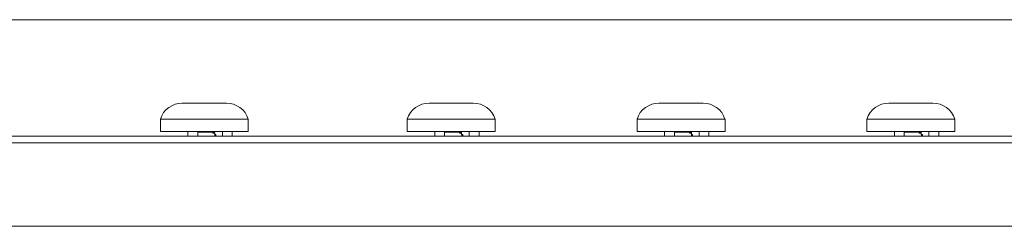
# Model space of a CAD drawing. Units: millimetres. Extents: x 0 to 840, y 1 to 593.
# Drawn here: x 508 to 583, y 240 to 256 of the extents above; entities that cross this region are included whole.
import ezdxf

# ---------------------------------------------------------------- set-up
doc = ezdxf.new("R2010")
doc.units = ezdxf.units.MM
doc.layers.add('1', color=7, linetype='CONTINUOUS', true_color=0xffffff)

msp = doc.modelspace()

# ---------------------------------------------------------------- linework, layer by layer
at = {"layer": '1', "color": 8, "linetype": 'Continuous', "lineweight": 18}
for p, q in [((681.486, 255.998), (118.786, 255.998)), ((118.786, 240.278), (681.486, 240.278))]:
    msp.add_line(p, q, dxfattribs=at)
at = {"layer": '1', "color": 155, "linetype": 'Continuous', "lineweight": 18}
for p, q in [((524.013, 249.648), (520.649, 249.648)), ((542.813, 249.648), (539.449, 249.648)), ((560.313, 249.648), (556.949, 249.648)), ((577.813, 249.648), (574.449, 249.648)), ((518.981, 248.428), (518.981, 247.503)), ((518.981, 248.428), (525.681, 248.428)), ((525.681, 247.503), (525.681, 248.428)), ((537.781, 248.428), (537.781, 247.503)), ((537.781, 248.428), (544.481, 248.428)), ((544.481, 247.503), (544.481, 248.428)), ((555.281, 248.428), (555.281, 247.503)), ((555.281, 248.428), (561.981, 248.428)), ((561.981, 247.503), (561.981, 248.428)), ((572.781, 248.428), (572.781, 247.503)), ((572.781, 248.428), (579.481, 248.428)), ((579.481, 247.503), (579.481, 248.428)), ((518.981, 247.503), (525.681, 247.503)), ((521.081, 247.503), (521.081, 247.128)), ((521.831, 247.128), (521.831, 247.503)), ((522.955, 247.453), (521.831, 247.453)), ((522.975, 247.353), (522.955, 247.453)), ((522.955, 247.453), (523.117, 247.453)), ((523.117, 247.453), (523.122, 247.353)), ((523.706, 247.503), (523.706, 247.128)), ((524.456, 247.128), (524.456, 247.503)), ((537.781, 247.503), (544.481, 247.503)), ((539.881, 247.503), (539.881, 247.128)), ((540.631, 247.128), (540.631, 247.503)), ((541.755, 247.453), (540.631, 247.453)), ((541.755, 247.453), (541.917, 247.453)), ((541.775, 247.353), (541.755, 247.453)), ((541.917, 247.453), (541.922, 247.353)), ((542.506, 247.503), (542.506, 247.128)), ((543.256, 247.128), (543.256, 247.503)), ((555.281, 247.503), (561.981, 247.503)), ((557.381, 247.503), (557.381, 247.128)), ((558.131, 247.128), (558.131, 247.503)), ((559.255, 247.453), (558.131, 247.453)), ((559.255, 247.453), (559.417, 247.453)), ((559.275, 247.353), (559.255, 247.453)), ((559.417, 247.453), (559.422, 247.353)), ((560.006, 247.503), (560.006, 247.128)), ((560.756, 247.128), (560.756, 247.503)), ((572.781, 247.503), (579.481, 247.503)), ((574.881, 247.503), (574.881, 247.128)), ((575.631, 247.128), (575.631, 247.503)), ((576.755, 247.453), (575.631, 247.453)), ((576.755, 247.453), (576.917, 247.453)), ((576.775, 247.353), (576.755, 247.453)), ((576.917, 247.453), (576.922, 247.353)), ((577.506, 247.503), (577.506, 247.128)), ((578.256, 247.128), (578.256, 247.503)), ((523.122, 247.353), (522.975, 247.353)), ((523.134, 247.128), (523.122, 247.353)), ((523.127, 247.253), (523.209, 247.253)), ((523.209, 247.128), (523.209, 247.253)), ((541.922, 247.353), (541.775, 247.353)), ((541.934, 247.128), (541.922, 247.353)), ((541.927, 247.253), (542.009, 247.253)), ((542.009, 247.128), (542.009, 247.253)), ((559.422, 247.353), (559.275, 247.353)), ((559.434, 247.128), (559.422, 247.353)), ((559.427, 247.253), (559.509, 247.253)), ((559.509, 247.128), (559.509, 247.253)), ((576.922, 247.353), (576.775, 247.353)), ((576.934, 247.128), (576.922, 247.353)), ((576.927, 247.253), (577.009, 247.253)), ((577.009, 247.128), (577.009, 247.253))]:
    msp.add_line(p, q, dxfattribs=at)
at = {"layer": '1', "color": 18, "linetype": 'Continuous', "lineweight": 13}
for p, q in [((519.463, 247.128), (519.713, 247.128)), ((519.463, 247.128), (519.713, 247.128)), ((536.376, 247.128), (534.596, 247.128)), ((536.376, 247.128), (534.596, 247.128)), ((538.263, 247.128), (538.513, 247.128)), ((538.263, 247.128), (538.513, 247.128)), ((555.763, 247.128), (556.013, 247.128)), ((555.763, 247.128), (556.013, 247.128)), ((564.261, 247.128), (563.511, 247.128)), ((564.261, 247.128), (563.511, 247.128)), ((573.263, 247.128), (573.513, 247.128)), ((573.263, 247.128), (573.513, 247.128))]:
    msp.add_line(p, q, dxfattribs=at)
at = {"layer": '1', "color": 155, "linetype": 'Continuous', "lineweight": 18}
for centre, start, end in [((520.649, 247.898), 90, 162.34185), ((524.013, 247.898), 17.66008, 90), ((539.449, 247.898), 90, 162.34185), ((542.813, 247.898), 17.66008, 90), ((556.949, 247.898), 90, 162.34185), ((560.313, 247.898), 17.66008, 90), ((574.449, 247.898), 90, 162.34185), ((577.813, 247.898), 17.66008, 90)]:
    msp.add_arc(centre, 1.75, start, end, dxfattribs=at)
for points, knots in [([(522.331, 248.428), (522.112, 248.428), (521.673, 248.428), (521.041, 248.428), (520.458, 248.428), (519.947, 248.428), (519.528, 248.428), (519.216, 248.428), (519.025, 248.428), (518.981, 248.428), (518.981, 248.428)], [0, 0, 0, 0, 0.125066, 0.250131, 0.375197, 0.500262, 0.625328, 0.750393, 0.875459, 1, 1, 1, 1]), ([(525.681, 248.428), (525.68, 248.428), (525.637, 248.428), (525.446, 248.428), (525.134, 248.428), (524.715, 248.428), (524.204, 248.428), (523.621, 248.428), (522.989, 248.428), (522.55, 248.428), (522.331, 248.428)], [0, 0, 0, 0, 0.124025, 0.249164, 0.374303, 0.499443, 0.624582, 0.749721, 0.874861, 1, 1, 1, 1]), ([(541.131, 248.428), (540.912, 248.428), (540.473, 248.428), (539.841, 248.428), (539.258, 248.428), (538.747, 248.428), (538.328, 248.428), (538.016, 248.428), (537.825, 248.428), (537.781, 248.428), (537.781, 248.428)], [0, 0, 0, 0, 0.125066, 0.250131, 0.375197, 0.500262, 0.625328, 0.750393, 0.875459, 1, 1, 1, 1]), ([(544.481, 248.428), (544.48, 248.428), (544.437, 248.428), (544.246, 248.428), (543.934, 248.428), (543.515, 248.428), (543.004, 248.428), (542.421, 248.428), (541.789, 248.428), (541.35, 248.428), (541.131, 248.428)], [0, 0, 0, 0, 0.124025, 0.249164, 0.374303, 0.499443, 0.624582, 0.749721, 0.874861, 1, 1, 1, 1]), ([(558.631, 248.428), (558.412, 248.428), (557.973, 248.428), (557.341, 248.428), (556.758, 248.428), (556.247, 248.428), (555.828, 248.428), (555.516, 248.428), (555.325, 248.428), (555.281, 248.428), (555.281, 248.428)], [0, 0, 0, 0, 0.125066, 0.250131, 0.375197, 0.500262, 0.625328, 0.750393, 0.875459, 1, 1, 1, 1]), ([(561.981, 248.428), (561.98, 248.428), (561.937, 248.428), (561.746, 248.428), (561.434, 248.428), (561.015, 248.428), (560.504, 248.428), (559.921, 248.428), (559.289, 248.428), (558.85, 248.428), (558.631, 248.428)], [0, 0, 0, 0, 0.124025, 0.249164, 0.374303, 0.499443, 0.624582, 0.749721, 0.874861, 1, 1, 1, 1]), ([(576.131, 248.428), (575.912, 248.428), (575.473, 248.428), (574.841, 248.428), (574.258, 248.428), (573.747, 248.428), (573.328, 248.428), (573.016, 248.428), (572.825, 248.428), (572.781, 248.428), (572.781, 248.428)], [0, 0, 0, 0, 0.125066, 0.250131, 0.375197, 0.500262, 0.625328, 0.750393, 0.875459, 1, 1, 1, 1]), ([(579.481, 248.428), (579.48, 248.428), (579.437, 248.428), (579.246, 248.428), (578.934, 248.428), (578.515, 248.428), (578.004, 248.428), (577.421, 248.428), (576.789, 248.428), (576.35, 248.428), (576.131, 248.428)], [0, 0, 0, 0, 0.124025, 0.249164, 0.374303, 0.499443, 0.624582, 0.749721, 0.874861, 1, 1, 1, 1])]:
    msp.add_open_spline(points, degree=3, knots=knots, dxfattribs=at)
for points in [[(675.136, 247.128), (491.803, 247.128), (308.469, 247.128), (125.136, 247.128)], [(675.136, 246.628), (491.803, 246.628), (308.469, 246.628), (125.136, 246.628)]]:
    msp.add_open_spline(points, degree=3, dxfattribs=at)
at = {"layer": '1', "color": 18, "linetype": 'Continuous', "lineweight": 13}
for points, knots in [([(125.136, 247.128), (125.136, 247.128), (125.136, 247.128), (125.136, 247.128), (308.469, 247.128), (491.803, 247.128), (675.136, 247.128), (675.136, 247.128), (675.136, 247.128), (675.136, 247.128), (491.803, 247.128), (308.469, 247.128), (125.136, 247.128)], [0, 0, 0, 0, 0.00584, 0.00584, 0.00584, 0.5, 0.5, 0.5, 0.50584, 0.50584, 0.50584, 1, 1, 1, 1]), ([(125.136, 247.128), (125.136, 247.128), (125.136, 247.128), (125.136, 247.128), (308.469, 247.128), (491.803, 247.128), (675.136, 247.128), (675.136, 247.128), (675.136, 247.128), (675.136, 247.128), (491.803, 247.128), (308.469, 247.128), (125.136, 247.128)], [0, 0, 0, 0, 0.00584, 0.00584, 0.00584, 0.5, 0.5, 0.5, 0.50584, 0.50584, 0.50584, 1, 1, 1, 1]), ([(521.986, 247.128), (521.986, 247.128), (521.986, 247.128), (521.986, 247.128), (521.769, 247.128), (521.553, 247.128), (521.336, 247.128), (521.336, 247.128), (521.336, 247.128), (521.336, 247.128), (521.553, 247.128), (521.769, 247.128), (521.986, 247.128)], [0, 0, 0, 0, 0.30303, 0.30303, 0.30303, 0.5, 0.5, 0.5, 0.80303, 0.80303, 0.80303, 1, 1, 1, 1]), ([(521.986, 247.128), (521.986, 247.128), (521.986, 247.128), (521.986, 247.128), (521.769, 247.128), (521.553, 247.128), (521.336, 247.128), (521.336, 247.128), (521.336, 247.128), (521.336, 247.128), (521.553, 247.128), (521.769, 247.128), (521.986, 247.128)], [0, 0, 0, 0, 0.30303, 0.30303, 0.30303, 0.5, 0.5, 0.5, 0.80303, 0.80303, 0.80303, 1, 1, 1, 1]), ([(523.336, 247.128), (522.986, 247.128), (522.636, 247.128), (522.286, 247.128), (522.286, 247.128), (522.286, 247.128), (522.286, 247.128), (522.636, 247.128), (522.986, 247.128), (523.336, 247.128), (523.336, 247.128), (523.336, 247.128), (523.336, 247.128)], [0, 0, 0, 0, 0.256098, 0.256098, 0.256098, 0.5, 0.5, 0.5, 0.756098, 0.756098, 0.756098, 1, 1, 1, 1]), ([(523.336, 247.128), (522.986, 247.128), (522.636, 247.128), (522.286, 247.128), (522.286, 247.128), (522.286, 247.128), (522.286, 247.128), (522.636, 247.128), (522.986, 247.128), (523.336, 247.128), (523.336, 247.128), (523.336, 247.128), (523.336, 247.128)], [0, 0, 0, 0, 0.256098, 0.256098, 0.256098, 0.5, 0.5, 0.5, 0.756098, 0.756098, 0.756098, 1, 1, 1, 1]), ([(540.786, 247.128), (540.786, 247.128), (540.786, 247.128), (540.786, 247.128), (540.569, 247.128), (540.353, 247.128), (540.136, 247.128), (540.136, 247.128), (540.136, 247.128), (540.136, 247.128), (540.353, 247.128), (540.569, 247.128), (540.786, 247.128)], [0, 0, 0, 0, 0.30303, 0.30303, 0.30303, 0.5, 0.5, 0.5, 0.80303, 0.80303, 0.80303, 1, 1, 1, 1]), ([(540.786, 247.128), (540.786, 247.128), (540.786, 247.128), (540.786, 247.128), (540.569, 247.128), (540.353, 247.128), (540.136, 247.128), (540.136, 247.128), (540.136, 247.128), (540.136, 247.128), (540.353, 247.128), (540.569, 247.128), (540.786, 247.128)], [0, 0, 0, 0, 0.30303, 0.30303, 0.30303, 0.5, 0.5, 0.5, 0.80303, 0.80303, 0.80303, 1, 1, 1, 1]), ([(542.136, 247.128), (541.786, 247.128), (541.436, 247.128), (541.086, 247.128), (541.086, 247.128), (541.086, 247.128), (541.086, 247.128), (541.436, 247.128), (541.786, 247.128), (542.136, 247.128), (542.136, 247.128), (542.136, 247.128), (542.136, 247.128)], [0, 0, 0, 0, 0.256098, 0.256098, 0.256098, 0.5, 0.5, 0.5, 0.756098, 0.756098, 0.756098, 1, 1, 1, 1]), ([(542.136, 247.128), (541.786, 247.128), (541.436, 247.128), (541.086, 247.128), (541.086, 247.128), (541.086, 247.128), (541.086, 247.128), (541.436, 247.128), (541.786, 247.128), (542.136, 247.128), (542.136, 247.128), (542.136, 247.128), (542.136, 247.128)], [0, 0, 0, 0, 0.256098, 0.256098, 0.256098, 0.5, 0.5, 0.5, 0.756098, 0.756098, 0.756098, 1, 1, 1, 1]), ([(558.286, 247.128), (558.286, 247.128), (558.286, 247.128), (558.286, 247.128), (558.069, 247.128), (557.853, 247.128), (557.636, 247.128), (557.636, 247.128), (557.636, 247.128), (557.636, 247.128), (557.853, 247.128), (558.069, 247.128), (558.286, 247.128)], [0, 0, 0, 0, 0.30303, 0.30303, 0.30303, 0.5, 0.5, 0.5, 0.80303, 0.80303, 0.80303, 1, 1, 1, 1]), ([(558.286, 247.128), (558.286, 247.128), (558.286, 247.128), (558.286, 247.128), (558.069, 247.128), (557.853, 247.128), (557.636, 247.128), (557.636, 247.128), (557.636, 247.128), (557.636, 247.128), (557.853, 247.128), (558.069, 247.128), (558.286, 247.128)], [0, 0, 0, 0, 0.30303, 0.30303, 0.30303, 0.5, 0.5, 0.5, 0.80303, 0.80303, 0.80303, 1, 1, 1, 1]), ([(559.636, 247.128), (559.286, 247.128), (558.936, 247.128), (558.586, 247.128), (558.586, 247.128), (558.586, 247.128), (558.586, 247.128), (558.936, 247.128), (559.286, 247.128), (559.636, 247.128), (559.636, 247.128), (559.636, 247.128), (559.636, 247.128)], [0, 0, 0, 0, 0.256098, 0.256098, 0.256098, 0.5, 0.5, 0.5, 0.756098, 0.756098, 0.756098, 1, 1, 1, 1]), ([(559.636, 247.128), (559.286, 247.128), (558.936, 247.128), (558.586, 247.128), (558.586, 247.128), (558.586, 247.128), (558.586, 247.128), (558.936, 247.128), (559.286, 247.128), (559.636, 247.128), (559.636, 247.128), (559.636, 247.128), (559.636, 247.128)], [0, 0, 0, 0, 0.256098, 0.256098, 0.256098, 0.5, 0.5, 0.5, 0.756098, 0.756098, 0.756098, 1, 1, 1, 1]), ([(563.136, 247.128), (563.136, 247.128), (563.136, 247.128), (563.136, 247.128), (563.636, 247.128), (564.136, 247.128), (564.636, 247.128), (564.636, 247.128), (564.636, 247.128), (564.636, 247.128), (564.136, 247.128), (563.636, 247.128), (563.136, 247.128)], [0, 0, 0, 0, 0.25, 0.25, 0.25, 0.5, 0.5, 0.5, 0.75, 0.75, 0.75, 1, 1, 1, 1]), ([(563.136, 247.128), (563.136, 247.128), (563.136, 247.128), (563.136, 247.128), (563.636, 247.128), (564.136, 247.128), (564.636, 247.128), (564.636, 247.128), (564.636, 247.128), (564.636, 247.128), (564.136, 247.128), (563.636, 247.128), (563.136, 247.128)], [0, 0, 0, 0, 0.25, 0.25, 0.25, 0.5, 0.5, 0.5, 0.75, 0.75, 0.75, 1, 1, 1, 1]), ([(575.786, 247.128), (575.786, 247.128), (575.786, 247.128), (575.786, 247.128), (575.569, 247.128), (575.353, 247.128), (575.136, 247.128), (575.136, 247.128), (575.136, 247.128), (575.136, 247.128), (575.353, 247.128), (575.569, 247.128), (575.786, 247.128)], [0, 0, 0, 0, 0.30303, 0.30303, 0.30303, 0.5, 0.5, 0.5, 0.80303, 0.80303, 0.80303, 1, 1, 1, 1]), ([(575.786, 247.128), (575.786, 247.128), (575.786, 247.128), (575.786, 247.128), (575.569, 247.128), (575.353, 247.128), (575.136, 247.128), (575.136, 247.128), (575.136, 247.128), (575.136, 247.128), (575.353, 247.128), (575.569, 247.128), (575.786, 247.128)], [0, 0, 0, 0, 0.30303, 0.30303, 0.30303, 0.5, 0.5, 0.5, 0.80303, 0.80303, 0.80303, 1, 1, 1, 1]), ([(577.136, 247.128), (576.786, 247.128), (576.436, 247.128), (576.086, 247.128), (576.086, 247.128), (576.086, 247.128), (576.086, 247.128), (576.436, 247.128), (576.786, 247.128), (577.136, 247.128), (577.136, 247.128), (577.136, 247.128), (577.136, 247.128)], [0, 0, 0, 0, 0.256098, 0.256098, 0.256098, 0.5, 0.5, 0.5, 0.756098, 0.756098, 0.756098, 1, 1, 1, 1]), ([(577.136, 247.128), (576.786, 247.128), (576.436, 247.128), (576.086, 247.128), (576.086, 247.128), (576.086, 247.128), (576.086, 247.128), (576.436, 247.128), (576.786, 247.128), (577.136, 247.128), (577.136, 247.128), (577.136, 247.128), (577.136, 247.128)], [0, 0, 0, 0, 0.256098, 0.256098, 0.256098, 0.5, 0.5, 0.5, 0.756098, 0.756098, 0.756098, 1, 1, 1, 1])]:
    msp.add_open_spline(points, degree=3, knots=knots, dxfattribs=at)
for points in [[(509.661, 247.128), (509.661, 247.128), (509.672, 247.128), (509.696, 247.128), (509.751, 247.128), (509.786, 247.128), (509.821, 247.128), (509.876, 247.128), (509.9, 247.128), (509.911, 247.128), (509.911, 247.128), (509.9, 247.128), (509.876, 247.128), (509.821, 247.128), (509.786, 247.128), (509.751, 247.128), (509.696, 247.128), (509.672, 247.128), (509.661, 247.128), (509.661, 247.128)], [(509.661, 247.128), (509.661, 247.128), (509.672, 247.128), (509.696, 247.128), (509.751, 247.128), (509.786, 247.128), (509.821, 247.128), (509.876, 247.128), (509.9, 247.128), (509.911, 247.128), (509.911, 247.128), (509.9, 247.128), (509.876, 247.128), (509.821, 247.128), (509.786, 247.128), (509.751, 247.128), (509.696, 247.128), (509.672, 247.128), (509.661, 247.128), (509.661, 247.128)], [(515.961, 247.128), (515.961, 247.128), (515.972, 247.128), (515.996, 247.128), (516.051, 247.128), (516.086, 247.128), (516.121, 247.128), (516.176, 247.128), (516.2, 247.128), (516.211, 247.128), (516.211, 247.128), (516.2, 247.128), (516.176, 247.128), (516.121, 247.128), (516.086, 247.128), (516.051, 247.128), (515.996, 247.128), (515.972, 247.128), (515.961, 247.128), (515.961, 247.128)], [(515.961, 247.128), (515.961, 247.128), (515.972, 247.128), (515.996, 247.128), (516.051, 247.128), (516.086, 247.128), (516.121, 247.128), (516.176, 247.128), (516.2, 247.128), (516.211, 247.128), (516.211, 247.128), (516.2, 247.128), (516.176, 247.128), (516.121, 247.128), (516.086, 247.128), (516.051, 247.128), (515.996, 247.128), (515.972, 247.128), (515.961, 247.128), (515.961, 247.128)], [(521.911, 247.128), (521.911, 247.128), (521.873, 247.128), (521.783, 247.128), (521.589, 247.128), (521.461, 247.128), (521.333, 247.128), (521.139, 247.128), (521.049, 247.128), (521.011, 247.128), (521.011, 247.128), (521.049, 247.128), (521.139, 247.128), (521.333, 247.128), (521.461, 247.128), (521.589, 247.128), (521.783, 247.128), (521.873, 247.128), (521.911, 247.128), (521.911, 247.128)], [(521.911, 247.128), (521.911, 247.128), (521.873, 247.128), (521.783, 247.128), (521.589, 247.128), (521.461, 247.128), (521.333, 247.128), (521.139, 247.128), (521.049, 247.128), (521.011, 247.128), (521.011, 247.128), (521.049, 247.128), (521.139, 247.128), (521.333, 247.128), (521.461, 247.128), (521.589, 247.128), (521.783, 247.128), (521.873, 247.128), (521.911, 247.128), (521.911, 247.128)], [(521.911, 247.128), (521.911, 247.128), (521.873, 247.128), (521.783, 247.128), (521.589, 247.128), (521.461, 247.128), (521.333, 247.128), (521.139, 247.128), (521.049, 247.128), (521.011, 247.128), (521.011, 247.128), (521.049, 247.128), (521.139, 247.128), (521.333, 247.128), (521.461, 247.128), (521.589, 247.128), (521.783, 247.128), (521.873, 247.128), (521.911, 247.128), (521.911, 247.128)], [(521.911, 247.128), (521.911, 247.128), (521.873, 247.128), (521.783, 247.128), (521.589, 247.128), (521.461, 247.128), (521.333, 247.128), (521.139, 247.128), (521.049, 247.128), (521.011, 247.128), (521.011, 247.128), (521.049, 247.128), (521.139, 247.128), (521.333, 247.128), (521.461, 247.128), (521.589, 247.128), (521.783, 247.128), (521.873, 247.128), (521.911, 247.128), (521.911, 247.128)], [(524.536, 247.128), (524.536, 247.128), (524.498, 247.128), (524.408, 247.128), (524.214, 247.128), (524.086, 247.128), (523.958, 247.128), (523.764, 247.128), (523.674, 247.128), (523.636, 247.128), (523.636, 247.128), (523.674, 247.128), (523.764, 247.128), (523.958, 247.128), (524.086, 247.128), (524.214, 247.128), (524.408, 247.128), (524.498, 247.128), (524.536, 247.128), (524.536, 247.128)], [(524.536, 247.128), (524.536, 247.128), (524.498, 247.128), (524.408, 247.128), (524.214, 247.128), (524.086, 247.128), (523.958, 247.128), (523.764, 247.128), (523.674, 247.128), (523.636, 247.128), (523.636, 247.128), (523.674, 247.128), (523.764, 247.128), (523.958, 247.128), (524.086, 247.128), (524.214, 247.128), (524.408, 247.128), (524.498, 247.128), (524.536, 247.128), (524.536, 247.128)], [(528.461, 247.128), (528.461, 247.128), (528.472, 247.128), (528.496, 247.128), (528.551, 247.128), (528.586, 247.128), (528.621, 247.128), (528.676, 247.128), (528.7, 247.128), (528.711, 247.128), (528.711, 247.128), (528.7, 247.128), (528.676, 247.128), (528.621, 247.128), (528.586, 247.128), (528.551, 247.128), (528.496, 247.128), (528.472, 247.128), (528.461, 247.128), (528.461, 247.128)], [(528.461, 247.128), (528.461, 247.128), (528.472, 247.128), (528.496, 247.128), (528.551, 247.128), (528.586, 247.128), (528.621, 247.128), (528.676, 247.128), (528.7, 247.128), (528.711, 247.128), (528.711, 247.128), (528.7, 247.128), (528.676, 247.128), (528.621, 247.128), (528.586, 247.128), (528.551, 247.128), (528.496, 247.128), (528.472, 247.128), (528.461, 247.128), (528.461, 247.128)], [(534.761, 247.128), (534.761, 247.128), (534.772, 247.128), (534.796, 247.128), (534.851, 247.128), (534.886, 247.128), (534.921, 247.128), (534.976, 247.128), (535, 247.128), (535.011, 247.128), (535.011, 247.128), (535, 247.128), (534.976, 247.128), (534.921, 247.128), (534.886, 247.128), (534.851, 247.128), (534.796, 247.128), (534.772, 247.128), (534.761, 247.128), (534.761, 247.128)], [(534.761, 247.128), (534.761, 247.128), (534.772, 247.128), (534.796, 247.128), (534.851, 247.128), (534.886, 247.128), (534.921, 247.128), (534.976, 247.128), (535, 247.128), (535.011, 247.128), (535.011, 247.128), (535, 247.128), (534.976, 247.128), (534.921, 247.128), (534.886, 247.128), (534.851, 247.128), (534.796, 247.128), (534.772, 247.128), (534.761, 247.128), (534.761, 247.128)], [(540.711, 247.128), (540.711, 247.128), (540.673, 247.128), (540.583, 247.128), (540.389, 247.128), (540.261, 247.128), (540.133, 247.128), (539.939, 247.128), (539.849, 247.128), (539.811, 247.128), (539.811, 247.128), (539.849, 247.128), (539.939, 247.128), (540.133, 247.128), (540.261, 247.128), (540.389, 247.128), (540.583, 247.128), (540.673, 247.128), (540.711, 247.128), (540.711, 247.128)], [(540.711, 247.128), (540.711, 247.128), (540.673, 247.128), (540.583, 247.128), (540.389, 247.128), (540.261, 247.128), (540.133, 247.128), (539.939, 247.128), (539.849, 247.128), (539.811, 247.128), (539.811, 247.128), (539.849, 247.128), (539.939, 247.128), (540.133, 247.128), (540.261, 247.128), (540.389, 247.128), (540.583, 247.128), (540.673, 247.128), (540.711, 247.128), (540.711, 247.128)], [(540.711, 247.128), (540.711, 247.128), (540.673, 247.128), (540.583, 247.128), (540.389, 247.128), (540.261, 247.128), (540.133, 247.128), (539.939, 247.128), (539.849, 247.128), (539.811, 247.128), (539.811, 247.128), (539.849, 247.128), (539.939, 247.128), (540.133, 247.128), (540.261, 247.128), (540.389, 247.128), (540.583, 247.128), (540.673, 247.128), (540.711, 247.128), (540.711, 247.128)], [(540.711, 247.128), (540.711, 247.128), (540.673, 247.128), (540.583, 247.128), (540.389, 247.128), (540.261, 247.128), (540.133, 247.128), (539.939, 247.128), (539.849, 247.128), (539.811, 247.128), (539.811, 247.128), (539.849, 247.128), (539.939, 247.128), (540.133, 247.128), (540.261, 247.128), (540.389, 247.128), (540.583, 247.128), (540.673, 247.128), (540.711, 247.128), (540.711, 247.128)], [(543.336, 247.128), (543.336, 247.128), (543.298, 247.128), (543.208, 247.128), (543.014, 247.128), (542.886, 247.128), (542.758, 247.128), (542.564, 247.128), (542.474, 247.128), (542.436, 247.128), (542.436, 247.128), (542.474, 247.128), (542.564, 247.128), (542.758, 247.128), (542.886, 247.128), (543.014, 247.128), (543.208, 247.128), (543.298, 247.128), (543.336, 247.128), (543.336, 247.128)], [(543.336, 247.128), (543.336, 247.128), (543.298, 247.128), (543.208, 247.128), (543.014, 247.128), (542.886, 247.128), (542.758, 247.128), (542.564, 247.128), (542.474, 247.128), (542.436, 247.128), (542.436, 247.128), (542.474, 247.128), (542.564, 247.128), (542.758, 247.128), (542.886, 247.128), (543.014, 247.128), (543.208, 247.128), (543.298, 247.128), (543.336, 247.128), (543.336, 247.128)], [(547.261, 247.128), (547.261, 247.128), (547.272, 247.128), (547.296, 247.128), (547.351, 247.128), (547.386, 247.128), (547.421, 247.128), (547.476, 247.128), (547.5, 247.128), (547.511, 247.128), (547.511, 247.128), (547.5, 247.128), (547.476, 247.128), (547.421, 247.128), (547.386, 247.128), (547.351, 247.128), (547.296, 247.128), (547.272, 247.128), (547.261, 247.128), (547.261, 247.128)], [(547.261, 247.128), (547.261, 247.128), (547.272, 247.128), (547.296, 247.128), (547.351, 247.128), (547.386, 247.128), (547.421, 247.128), (547.476, 247.128), (547.5, 247.128), (547.511, 247.128), (547.511, 247.128), (547.5, 247.128), (547.476, 247.128), (547.421, 247.128), (547.386, 247.128), (547.351, 247.128), (547.296, 247.128), (547.272, 247.128), (547.261, 247.128), (547.261, 247.128)], [(552.261, 247.128), (552.261, 247.128), (552.272, 247.128), (552.296, 247.128), (552.351, 247.128), (552.386, 247.128), (552.421, 247.128), (552.476, 247.128), (552.5, 247.128), (552.511, 247.128), (552.511, 247.128), (552.5, 247.128), (552.476, 247.128), (552.421, 247.128), (552.386, 247.128), (552.351, 247.128), (552.296, 247.128), (552.272, 247.128), (552.261, 247.128), (552.261, 247.128)], [(552.261, 247.128), (552.261, 247.128), (552.272, 247.128), (552.296, 247.128), (552.351, 247.128), (552.386, 247.128), (552.421, 247.128), (552.476, 247.128), (552.5, 247.128), (552.511, 247.128), (552.511, 247.128), (552.5, 247.128), (552.476, 247.128), (552.421, 247.128), (552.386, 247.128), (552.351, 247.128), (552.296, 247.128), (552.272, 247.128), (552.261, 247.128), (552.261, 247.128)], [(558.211, 247.128), (558.211, 247.128), (558.173, 247.128), (558.083, 247.128), (557.889, 247.128), (557.761, 247.128), (557.633, 247.128), (557.439, 247.128), (557.349, 247.128), (557.311, 247.128), (557.311, 247.128), (557.349, 247.128), (557.439, 247.128), (557.633, 247.128), (557.761, 247.128), (557.889, 247.128), (558.083, 247.128), (558.173, 247.128), (558.211, 247.128), (558.211, 247.128)], [(558.211, 247.128), (558.211, 247.128), (558.173, 247.128), (558.083, 247.128), (557.889, 247.128), (557.761, 247.128), (557.633, 247.128), (557.439, 247.128), (557.349, 247.128), (557.311, 247.128), (557.311, 247.128), (557.349, 247.128), (557.439, 247.128), (557.633, 247.128), (557.761, 247.128), (557.889, 247.128), (558.083, 247.128), (558.173, 247.128), (558.211, 247.128), (558.211, 247.128)], [(558.211, 247.128), (558.211, 247.128), (558.173, 247.128), (558.083, 247.128), (557.889, 247.128), (557.761, 247.128), (557.633, 247.128), (557.439, 247.128), (557.349, 247.128), (557.311, 247.128), (557.311, 247.128), (557.349, 247.128), (557.439, 247.128), (557.633, 247.128), (557.761, 247.128), (557.889, 247.128), (558.083, 247.128), (558.173, 247.128), (558.211, 247.128), (558.211, 247.128)], [(558.211, 247.128), (558.211, 247.128), (558.173, 247.128), (558.083, 247.128), (557.889, 247.128), (557.761, 247.128), (557.633, 247.128), (557.439, 247.128), (557.349, 247.128), (557.311, 247.128), (557.311, 247.128), (557.349, 247.128), (557.439, 247.128), (557.633, 247.128), (557.761, 247.128), (557.889, 247.128), (558.083, 247.128), (558.173, 247.128), (558.211, 247.128), (558.211, 247.128)], [(560.836, 247.128), (560.836, 247.128), (560.798, 247.128), (560.708, 247.128), (560.514, 247.128), (560.386, 247.128), (560.258, 247.128), (560.064, 247.128), (559.974, 247.128), (559.936, 247.128), (559.936, 247.128), (559.974, 247.128), (560.064, 247.128), (560.258, 247.128), (560.386, 247.128), (560.514, 247.128), (560.708, 247.128), (560.798, 247.128), (560.836, 247.128), (560.836, 247.128)], [(560.836, 247.128), (560.836, 247.128), (560.798, 247.128), (560.708, 247.128), (560.514, 247.128), (560.386, 247.128), (560.258, 247.128), (560.064, 247.128), (559.974, 247.128), (559.936, 247.128), (559.936, 247.128), (559.974, 247.128), (560.064, 247.128), (560.258, 247.128), (560.386, 247.128), (560.514, 247.128), (560.708, 247.128), (560.798, 247.128), (560.836, 247.128), (560.836, 247.128)], [(564.761, 247.128), (564.761, 247.128), (564.772, 247.128), (564.796, 247.128), (564.851, 247.128), (564.886, 247.128), (564.921, 247.128), (564.976, 247.128), (565, 247.128), (565.011, 247.128), (565.011, 247.128), (565, 247.128), (564.976, 247.128), (564.921, 247.128), (564.886, 247.128), (564.851, 247.128), (564.796, 247.128), (564.772, 247.128), (564.761, 247.128), (564.761, 247.128)], [(564.761, 247.128), (564.761, 247.128), (564.772, 247.128), (564.796, 247.128), (564.851, 247.128), (564.886, 247.128), (564.921, 247.128), (564.976, 247.128), (565, 247.128), (565.011, 247.128), (565.011, 247.128), (565, 247.128), (564.976, 247.128), (564.921, 247.128), (564.886, 247.128), (564.851, 247.128), (564.796, 247.128), (564.772, 247.128), (564.761, 247.128), (564.761, 247.128)], [(569.761, 247.128), (569.761, 247.128), (569.772, 247.128), (569.796, 247.128), (569.851, 247.128), (569.886, 247.128), (569.921, 247.128), (569.976, 247.128), (570, 247.128), (570.011, 247.128), (570.011, 247.128), (570, 247.128), (569.976, 247.128), (569.921, 247.128), (569.886, 247.128), (569.851, 247.128), (569.796, 247.128), (569.772, 247.128), (569.761, 247.128), (569.761, 247.128)], [(569.761, 247.128), (569.761, 247.128), (569.772, 247.128), (569.796, 247.128), (569.851, 247.128), (569.886, 247.128), (569.921, 247.128), (569.976, 247.128), (570, 247.128), (570.011, 247.128), (570.011, 247.128), (570, 247.128), (569.976, 247.128), (569.921, 247.128), (569.886, 247.128), (569.851, 247.128), (569.796, 247.128), (569.772, 247.128), (569.761, 247.128), (569.761, 247.128)], [(575.711, 247.128), (575.711, 247.128), (575.673, 247.128), (575.583, 247.128), (575.389, 247.128), (575.261, 247.128), (575.133, 247.128), (574.939, 247.128), (574.849, 247.128), (574.811, 247.128), (574.811, 247.128), (574.849, 247.128), (574.939, 247.128), (575.133, 247.128), (575.261, 247.128), (575.389, 247.128), (575.583, 247.128), (575.673, 247.128), (575.711, 247.128), (575.711, 247.128)], [(575.711, 247.128), (575.711, 247.128), (575.673, 247.128), (575.583, 247.128), (575.389, 247.128), (575.261, 247.128), (575.133, 247.128), (574.939, 247.128), (574.849, 247.128), (574.811, 247.128), (574.811, 247.128), (574.849, 247.128), (574.939, 247.128), (575.133, 247.128), (575.261, 247.128), (575.389, 247.128), (575.583, 247.128), (575.673, 247.128), (575.711, 247.128), (575.711, 247.128)], [(575.711, 247.128), (575.711, 247.128), (575.673, 247.128), (575.583, 247.128), (575.389, 247.128), (575.261, 247.128), (575.133, 247.128), (574.939, 247.128), (574.849, 247.128), (574.811, 247.128), (574.811, 247.128), (574.849, 247.128), (574.939, 247.128), (575.133, 247.128), (575.261, 247.128), (575.389, 247.128), (575.583, 247.128), (575.673, 247.128), (575.711, 247.128), (575.711, 247.128)], [(575.711, 247.128), (575.711, 247.128), (575.673, 247.128), (575.583, 247.128), (575.389, 247.128), (575.261, 247.128), (575.133, 247.128), (574.939, 247.128), (574.849, 247.128), (574.811, 247.128), (574.811, 247.128), (574.849, 247.128), (574.939, 247.128), (575.133, 247.128), (575.261, 247.128), (575.389, 247.128), (575.583, 247.128), (575.673, 247.128), (575.711, 247.128), (575.711, 247.128)], [(578.336, 247.128), (578.336, 247.128), (578.298, 247.128), (578.208, 247.128), (578.014, 247.128), (577.886, 247.128), (577.758, 247.128), (577.564, 247.128), (577.474, 247.128), (577.436, 247.128), (577.436, 247.128), (577.474, 247.128), (577.564, 247.128), (577.758, 247.128), (577.886, 247.128), (578.014, 247.128), (578.208, 247.128), (578.298, 247.128), (578.336, 247.128), (578.336, 247.128)], [(578.336, 247.128), (578.336, 247.128), (578.298, 247.128), (578.208, 247.128), (578.014, 247.128), (577.886, 247.128), (577.758, 247.128), (577.564, 247.128), (577.474, 247.128), (577.436, 247.128), (577.436, 247.128), (577.474, 247.128), (577.564, 247.128), (577.758, 247.128), (577.886, 247.128), (578.014, 247.128), (578.208, 247.128), (578.298, 247.128), (578.336, 247.128), (578.336, 247.128)], [(582.261, 247.128), (582.261, 247.128), (582.272, 247.128), (582.296, 247.128), (582.351, 247.128), (582.386, 247.128), (582.421, 247.128), (582.476, 247.128), (582.5, 247.128), (582.511, 247.128), (582.511, 247.128), (582.5, 247.128), (582.476, 247.128), (582.421, 247.128), (582.386, 247.128), (582.351, 247.128), (582.296, 247.128), (582.272, 247.128), (582.261, 247.128), (582.261, 247.128)], [(582.261, 247.128), (582.261, 247.128), (582.272, 247.128), (582.296, 247.128), (582.351, 247.128), (582.386, 247.128), (582.421, 247.128), (582.476, 247.128), (582.5, 247.128), (582.511, 247.128), (582.511, 247.128), (582.5, 247.128), (582.476, 247.128), (582.421, 247.128), (582.386, 247.128), (582.351, 247.128), (582.296, 247.128), (582.272, 247.128), (582.261, 247.128), (582.261, 247.128)]]:
    msp.add_rational_spline(points, [0.535898384862, 0.535898384862, 0.52948575604, 0.535898384862, 0.535898384862, 0.52948575604, 0.535898384862, 0.535898384862, 0.52948575604, 0.535898384862, 0.535898384862, 0.52948575604, 0.535898384862, 0.535898384862, 0.52948575604, 0.535898384862, 0.535898384862, 0.52948575604, 0.535898384862, 0.535898384862], degree=4, knots=[0, 0, 0, 0, 0, 0.166667, 0.166667, 0.166667, 0.333333, 0.333333, 0.333333, 0.5, 0.5, 0.5, 0.666667, 0.666667, 0.666667, 0.833333, 0.833333, 0.833333, 1, 1, 1, 1, 1], dxfattribs=at)

doc.saveas('drawing.dxf')
